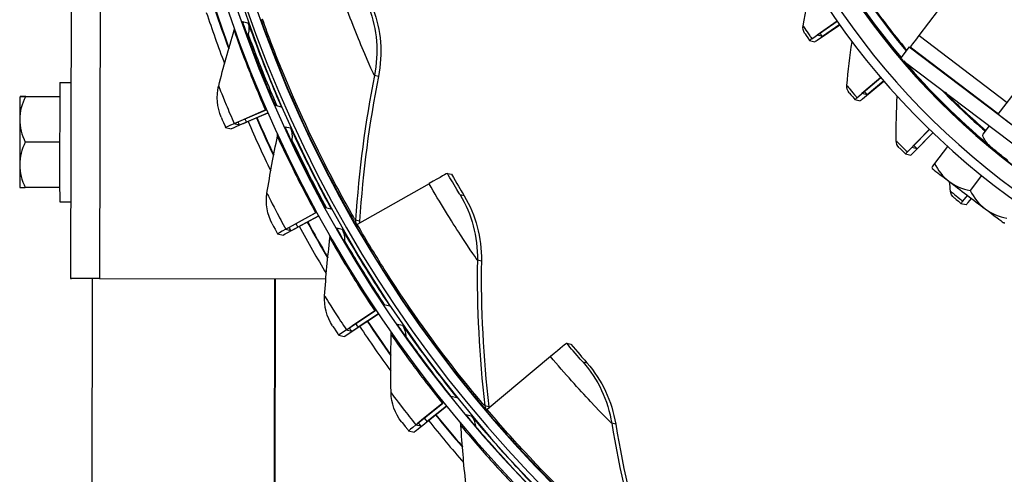
# Model space of a CAD drawing. Units: inches. Extents: x 122.4 to 154.1, y 22 to 52.8.
# Drawn here: x 123.8 to 126.5, y 28.3 to 29.5 of the extents above; entities that cross this region are included whole.
import ezdxf

# ---------------------------------------------------------------- set-up
doc = ezdxf.new("R2010")
doc.units = ezdxf.units.IN
doc.header["$MEASUREMENT"] = 0
doc.layers.add('Visible (ANSI)', color=7, linetype='Continuous')
doc.layers.add('Visible Narrow (ANSI)', color=7, linetype='Continuous')

msp = doc.modelspace()

# ---------------------------------------------------------------- linework, layer by layer
at = {"layer": 'Visible (ANSI)'}
for p, q in [((123.9892, 32.55), (123.9816, 28.8375)), ((126.2927, 29.499), (126.6571, 29.9795)), ((126.0008, 29.49), (126.0698, 29.5381)), ((126.0698, 29.538), (126.0149, 29.4997)), ((126.0154, 29.4866), (126.0764, 29.5286)), ((126.0764, 29.5287), (126.0294, 29.4964)), ((126.0294, 29.4964), (126.0149, 29.4997)), ((125.9946, 29.4856), (126.0091, 29.4823)), ((126.2658, 29.4681), (126.243, 29.4381)), ((126.2658, 29.4681), (126.2686, 29.4675)), ((126.2658, 29.4681), (126.8574, 29.0194)), ((126.2486, 29.4315), (126.8335, 28.9879)), ((123.953, 29.3709), (123.9827, 29.3709)), ((126.1234, 29.3297), (126.1881, 29.3847)), ((126.1882, 29.3846), (126.1366, 29.3408)), ((126.1381, 29.3264), (126.1963, 29.3752)), ((126.1962, 29.3753), (126.1511, 29.3375)), ((126.1511, 29.3375), (126.1366, 29.3408)), ((126.5084, 29.2847), (126.5667, 29.3616)), ((123.9525, 29.3323), (123.859, 29.3325)), ((123.9525, 29.3323), (123.8596, 29.3325)), ((126.1177, 29.3248), (126.1322, 29.3215)), ((124.4274, 29.259), (124.5124, 29.2962)), ((124.4429, 29.2554), (124.5196, 29.2885)), ((124.5157, 29.2976), (124.4457, 29.2669)), ((124.5196, 29.2886), (124.4611, 29.2634)), ((124.5562, 29.3043), (124.5395, 29.3081)), ((124.4416, 29.2551), (124.4267, 29.2585)), ((124.4267, 29.2585), (124.4267, 29.2585)), ((124.404, 29.2486), (124.4189, 29.2452)), ((126.2607, 29.1819), (126.3205, 29.2434)), ((126.3206, 29.2433), (126.2728, 29.1941)), ((126.2754, 29.1786), (126.3301, 29.2341)), ((126.3301, 29.2342), (126.2873, 29.1908)), ((126.467, 29.2302), (126.4842, 29.2528)), ((123.9521, 29.2086), (123.8585, 29.2087)), ((126.2555, 29.1765), (126.27, 29.1731)), ((126.2873, 29.1908), (126.2728, 29.1941)), ((126.3698, 29.1972), (126.3347, 29.1509)), ((125.008, 29.1236), (125.0195, 29.121)), ((124.9581, 29.0955), (124.7627, 28.9841)), ((126.4624, 29.1181), (126.4315, 29.0773)), ((123.952, 29.0848), (123.8585, 29.085)), ((123.9524, 29.0462), (123.9821, 29.0461)), ((126.4067, 29.0419), (126.4213, 29.0386)), ((126.4115, 29.0478), (126.4242, 29.0637)), ((126.4243, 29.0637), (126.4223, 29.0611)), ((126.43, 29.0594), (126.4223, 29.0611)), ((126.4261, 29.0445), (126.4351, 29.0555)), ((124.5679, 28.9712), (124.6492, 29.0159)), ((124.6525, 29.0176), (124.5854, 28.9807)), ((124.6918, 29.0263), (124.6752, 29.0301)), ((124.5834, 28.9677), (124.6578, 29.0079)), ((124.6577, 29.008), (124.6007, 28.9772)), ((126.5231, 28.9891), (126.5221, 28.9898)), ((124.5821, 28.9673), (124.5672, 28.9707)), ((124.5672, 28.9707), (124.5672, 28.9707)), ((124.5455, 28.9588), (124.5604, 28.9554)), ((123.9816, 28.8375), (123.9839, 28.8369)), ((124.0235, 28.8369), (123.9839, 28.8369)), ((124.0235, 28.8369), (124.0212, 28.8374)), ((124.0235, 28.8369), (124.0235, 28.8374)), ((124.0409, 28.8374), (124.0368, 26.8574)), ((124.0605, 28.8374), (124.6771, 28.8361)), ((124.0607, 28.8373), (124.6771, 28.8361)), ((124.5373, 28.8364), (124.5343, 27.3528)), ((124.5389, 28.8364), (124.5359, 27.3528)), ((124.7333, 28.6971), (124.8103, 28.7488)), ((124.8135, 28.7508), (124.7498, 28.7081)), ((124.8516, 28.7615), (124.835, 28.7653)), ((124.7488, 28.6936), (124.8203, 28.7407)), ((124.8202, 28.7408), (124.7652, 28.7046)), ((124.7475, 28.693), (124.7327, 28.6964)), ((124.7327, 28.6964), (124.7327, 28.6964)), ((124.7121, 28.6827), (124.7269, 28.6793)), ((125.333, 28.6607), (125.3444, 28.6581)), ((125.2889, 28.6243), (125.1166, 28.4801)), ((125.0342, 28.5118), (125.0176, 28.5156)), ((124.9223, 28.4386), (124.9945, 28.4971)), ((124.9976, 28.4994), (124.9378, 28.451)), ((124.9378, 28.4351), (125.0058, 28.4892)), ((125.0057, 28.4893), (124.9532, 28.4475)), ((124.9366, 28.4345), (124.9217, 28.4379)), ((124.9217, 28.4379), (124.9217, 28.4379)), ((124.9024, 28.4224), (124.9173, 28.419))]:
    msp.add_line(p, q, dxfattribs=at)
for start, end in [(144.6188, 144.6195), (215.147, 215.1476)]:
    msp.add_arc((124.0188, 29.2084), 0.2143, start, end, dxfattribs=at)
for centre, major_axis, ratio, start_param, end_param in [((127.7387, 30.6989), (0.7695, 3.3785), 0.999992, 6.267115, 12.548555), ((127.7387, 30.6989), (0.764, 3.3543), 0.999992, 6.267115, 12.548555), ((127.7387, 30.6989), (0.7805, 3.4267), 0.999992, 0.178768, 6.460208), ((127.7387, 30.6989), (0.775, 3.4026), 0.999992, 0.178768, 6.460208), ((127.7585, 30.6944), (0.775, 3.4026), 0.999992, 0.277848, 3.138683), ((127.7337, 30.7), (0.4507, 1.9788), 0.999992, 0.306887, 6.588327), ((127.7337, 30.7), (0.4453, 1.9552), 0.999992, 0.306887, 6.588327), ((127.7568, 30.6948), (0.797, 3.4991), 0.999992, 2.115839, 2.157094), ((127.7568, 30.6948), (0.7915, 3.475), 0.999992, 2.115858, 2.147591), ((127.7585, 30.6944), (0.7915, 3.475), 0.999992, 2.115613, 2.146786), ((124.524, 29.5502), (-0.0233, -0.0083), 0.002203, 0.003461, 0.58409), ((126.2926, 29.4991), (-0.0239, -0.0316), 0.003737, 0.001691, 1.572487), ((126.0149, 29.4997), (-0.0203, -0.0141), 0.003026, 5.478946, 6.285954), ((126.0294, 29.4964), (-0.0203, -0.0141), 0.003026, 0.002769, 0.809777), ((123.9527, 29.2086), (0.0003, 0.1624), 0.004002, 0, 3.141593), ((124.0185, 29.2703), (-0.175, -0.0009), 0.866032, 5.854648, 6.275182), ((123.8438, 29.2088), (0.0003, 0.1237), 0.004002, 0.005659, 1.047224), ((124.0191, 29.3322), (-0.175, 0.0004), 0.000026, 6.279184, 6.699718), ((124.0191, 29.3322), (-0.175, 0.0004), 0.000026, 5.858649, 6.279184), ((126.1366, 29.3408), (-0.0189, -0.016), 0.003276, 5.478646, 6.285654), ((126.1511, 29.3375), (-0.0189, -0.016), 0.003276, 0.002469, 0.809477), ((124.4941, 29.2883), (0.0227, 0.0099), 0.002429, 5.64612, 5.956502), ((126.5628, 29.2435), (0.0616, -0.0467), 0.001691, 2.653438, 6.77134), ((123.8438, 29.2088), (0.0003, 0.1237), 0.004002, 1.047224, 2.094421), ((124.0185, 29.2703), (-0.175, -0.0009), 0.866032, 6.275182, 6.695716), ((124.5236, 29.3006), (-0.1196, -0.052), 0.002429, 5.64612, 6.286491), ((124.5385, 29.2972), (-0.1196, -0.052), 0.002429, 0.003306, 0.643676), ((124.5236, 29.3006), (-0.0969, -0.0421), 0.002429, 5.64612, 6.286491), ((124.5385, 29.2972), (-0.0969, -0.0421), 0.002429, 0.003306, 0.643676), ((127.7568, 30.6948), (0.797, 3.4991), 0.999992, 2.204491, 2.245755), ((127.7568, 30.6948), (0.7915, 3.475), 0.999992, 2.204513, 2.236244), ((127.7585, 30.6944), (0.7915, 3.475), 0.999992, 2.204233, 2.235438), ((124.0183, 29.1465), (-0.175, 0.0016), 0.866005, 5.870654, 6.291188), ((126.2728, 29.1941), (-0.0173, -0.0177), 0.003496, 5.478324, 6.285332), ((126.2873, 29.1908), (-0.0173, -0.0177), 0.003496, 0.002147, 0.809155), ((126.433, 29.277), (-0.1058, -0.1394), 0.029433, 5.864343, 6.148692), ((126.4797, 29.2414), (-0.1054, -0.1397), 0.850932, 5.859431, 6.279966), ((124.0183, 29.1465), (-0.175, 0.0016), 0.866005, 0.008003, 0.428537), ((123.8438, 29.2088), (-0.0003, -0.1237), 0.004002, 5.236014, 6.277526), ((124.7084, 28.9512), (0.2996, 0.1725), 0.002785, 0.003012, 0.583642), ((126.531, 29.2026), (-0.1188, -0.1768), 0.999565, 5.60592, 5.619137), ((126.4258, 29.0628), (-0.0986, 0.0748), 0.001691, 0.163762, 1.01776), ((126.4258, 29.0628), (-0.0986, 0.0748), 0.001691, 1.01776, 2.064958), ((126.4797, 29.2414), (-0.1054, -0.1397), 0.850932, 6.279966, 6.7005), ((124.0186, 29.0847), (-0.175, 0.0004), 0.000026, 0.000018, 0.416533), ((126.5782, 29.1666), (-0.1062, -0.1391), 0.880365, 5.866217, 6.286751), ((126.4223, 29.0611), (-0.0156, -0.0193), 0.003684, 5.477982, 6.28499), ((126.4368, 29.0578), (-0.0156, -0.0193), 0.003684, 0.001805, 0.808813), ((124.6317, 29.0064), (0.0217, 0.0118), 0.002712, 5.645892, 5.968077), ((126.5782, 29.1666), (-0.1062, -0.1391), 0.880365, 0.003566, 0.4241), ((126.4258, 29.0628), (0.0986, -0.0748), 0.001691, 5.20655, 6.060548), ((127.7568, 30.6948), (0.7915, 3.475), 0.999992, 2.293168, 2.324957), ((127.7585, 30.6944), (0.7915, 3.475), 0.999992, 2.292855, 2.324156), ((127.7585, 30.6944), (-0.764, -3.3543), 0.999992, 5.453957, 5.455063), ((126.531, 29.2026), (0.1188, 0.1768), 0.999565, 3.690854, 3.704071), ((126.5321, 29.2019), (-0.1188, -0.1768), 0.999565, 0.549261, 0.562478), ((124.66, 29.0212), (-0.1145, -0.0624), 0.002712, 5.645892, 6.286263), ((124.6749, 29.0178), (-0.1145, -0.0624), 0.002712, 0.003077, 0.643448), ((124.66, 29.0212), (-0.0928, -0.0505), 0.002712, 5.645892, 6.286263), ((124.6749, 29.0178), (-0.0928, -0.0505), 0.002712, 0.003077, 0.643448), ((127.7568, 30.6948), (0.797, 3.4991), 0.999992, 2.293143, 2.334477), ((124.7806, 28.9945), (-0.0214, -0.0123), 0.002785, 0.003012, 0.583642), ((124.0608, 28.8373), (-0.0792, 0.0002), 0.000903, 4.716391, 6.287187), ((124.0608, 28.8373), (-0.0396, 0.0001), 0.000903, 5.24061, 6.287187), ((124.7938, 28.7379), (0.0206, 0.0137), 0.002974, 5.64564, 5.981378), ((127.7568, 30.6948), (0.7915, 3.475), 0.999992, 2.381823, 2.41373), ((127.7585, 30.6944), (0.7915, 3.475), 0.999992, 2.38148, 2.41294), ((124.8206, 28.7549), (-0.1086, -0.0722), 0.002974, 5.64564, 6.286011), ((124.8355, 28.7516), (-0.1086, -0.0722), 0.002974, 0.002825, 0.643196), ((124.8206, 28.7549), (-0.088, -0.0585), 0.002974, 5.64564, 6.286011), ((124.8355, 28.7516), (-0.088, -0.0585), 0.002974, 0.002825, 0.643196), ((127.7568, 30.6948), (0.797, 3.4991), 0.999992, 2.381796, 2.423257), ((125.069, 28.4376), (0.264, 0.2232), 0.003278, 0.002466, 0.583096), ((124.9789, 28.4847), (0.0193, 0.0155), 0.003213, 5.645366, 5.996527), ((125.1323, 28.4934), (-0.0189, -0.016), 0.003278, 0.002466, 0.583096), ((127.7585, 30.6944), (-0.764, -3.3543), 0.999992, 5.633585, 5.633894), ((125.0042, 28.504), (-0.0824, -0.0661), 0.003213, 5.645366, 6.285736), ((127.7568, 30.6948), (0.7915, 3.475), 0.999992, 2.470479, 2.502561), ((127.7585, 30.6944), (0.7915, 3.475), 0.999992, 2.470108, 2.501789), ((125.0042, 28.504), (-0.1018, -0.0816), 0.003213, 5.645366, 6.285736), ((125.0191, 28.5006), (-0.1018, -0.0816), 0.003213, 0.002551, 0.642921), ((125.0191, 28.5006), (-0.0824, -0.0661), 0.003213, 0.002551, 0.642921), ((127.7568, 30.6948), (0.797, 3.4991), 0.999992, 2.47045, 2.512097)]:
    msp.add_ellipse(centre, major_axis=major_axis, ratio=ratio, start_param=start_param, end_param=end_param, dxfattribs=at)
for points, knots in [([(126.0311, 31.599), (125.9834, 31.5085), (125.9429, 31.4142), (125.8442, 31.1223), (125.8097, 30.9166), (125.8072, 30.5048), (125.8391, 30.2988), (125.9662, 29.9071), (126.0614, 29.7216), (126.2076, 29.5227), (126.2328, 29.4906), (126.2591, 29.4592)], [4.14435, 4.14435, 4.14435, 4.14435, 4.303299, 4.303299, 4.623298, 4.623298, 4.943298, 4.943298, 5.263298, 5.263298, 5.326818, 5.326818, 5.326818, 5.326818]), ([(124.5395, 29.3081), (124.5117, 29.3722), (124.4864, 29.4367), (124.4705, 29.4799), (124.4571, 29.5165), (124.45, 29.5375), (124.4503, 29.5374)], [-3.141593, -3.141593, -3.141593, -3.141593, -2.291347, -2.291347, -2.291347, -1.570796, -1.570796, -1.570796, -1.570796]), ([(124.392, 29.277), (124.3919, 29.277), (124.3966, 29.2658), (124.4024, 29.2523), (124.4029, 29.2511), (124.4035, 29.2499), (124.404, 29.2486)], [1.570796, 1.570796, 1.570796, 1.570796, 3.009367, 3.009367, 3.009367, 3.141525, 3.141525, 3.141525, 3.141525]), ([(124.6752, 29.0301), (124.6418, 29.0915), (124.6109, 29.1536), (124.5913, 29.1952), (124.5746, 29.2304), (124.5658, 29.2506), (124.566, 29.2506)], [-3.141593, -3.141593, -3.141593, -3.141593, -2.291347, -2.291347, -2.291347, -1.570796, -1.570796, -1.570796, -1.570796]), ([(125.0195, 29.121), (125.0326, 29.0982), (125.0456, 29.0763), (125.0509, 29.0674), (125.0528, 29.0642), (125.0537, 29.0626), (125.0537, 29.0626)], [1.570796, 1.570796, 1.570796, 1.570796, 2.732755, 2.732755, 2.732755, 3.141593, 3.141593, 3.141593, 3.141593]), ([(124.531, 28.986), (124.5309, 28.986), (124.5365, 28.9753), (124.5435, 28.9624), (124.5442, 28.9612), (124.5448, 28.96), (124.5455, 28.9588)], [1.570796, 1.570796, 1.570796, 1.570796, 3.009367, 3.009367, 3.009367, 3.141522, 3.141522, 3.141522, 3.141522]), ([(124.835, 28.7653), (124.7962, 28.8235), (124.76, 28.8825), (124.7368, 28.9222), (124.717, 28.9558), (124.7064, 28.9752), (124.7067, 28.9751)], [-3.141593, -3.141593, -3.141593, -3.141593, -2.291347, -2.291347, -2.291347, -1.570796, -1.570796, -1.570796, -1.570796]), ([(124.6952, 28.7084), (124.6951, 28.7085), (124.7017, 28.6983), (124.7098, 28.6861), (124.7105, 28.685), (124.7113, 28.6838), (124.712, 28.6827)], [1.570796, 1.570796, 1.570796, 1.570796, 3.009367, 3.009367, 3.009367, 3.141522, 3.141522, 3.141522, 3.141522]), ([(125.0176, 28.5156), (124.9738, 28.5702), (124.9325, 28.6258), (124.9058, 28.6632), (124.8832, 28.6949), (124.8709, 28.7132), (124.8711, 28.7132)], [-3.141593, -3.141593, -3.141593, -3.141593, -2.291347, -2.291347, -2.291347, -1.570796, -1.570796, -1.570796, -1.570796]), ([(125.3444, 28.6581), (125.3614, 28.638), (125.3781, 28.6188), (125.3849, 28.611), (125.3873, 28.6082), (125.3886, 28.6068), (125.3885, 28.6068)], [1.570796, 1.570796, 1.570796, 1.570796, 2.732755, 2.732755, 2.732755, 3.141593, 3.141593, 3.141593, 3.141593]), ([(125.2215, 28.2831), (125.1731, 28.3336), (125.1271, 28.3853), (125.0972, 28.4202), (125.0718, 28.4498), (125.058, 28.4669), (125.0582, 28.4669)], [-3.141593, -3.141593, -3.141593, -3.141593, -2.291347, -2.291347, -2.291347, -1.570796, -1.570796, -1.570796, -1.570796]), ([(124.8833, 28.4465), (124.8833, 28.4466), (124.8907, 28.437), (124.8999, 28.4256), (124.9007, 28.4245), (124.9016, 28.4235), (124.9024, 28.4224)], [1.570796, 1.570796, 1.570796, 1.570796, 3.009367, 3.009367, 3.009367, 3.141523, 3.141523, 3.141523, 3.141523])]:
    msp.add_open_spline(points, degree=3, knots=knots, dxfattribs=at)
for points in [[(125.9766, 29.5258), (125.984, 29.5651), (125.9924, 29.6039), (126.0019, 29.6419)], [(124.8056, 29.5709), (124.8274, 29.5137), (124.8324, 29.4501), (124.8201, 29.3876)], [(124.4503, 29.5374), (124.4507, 29.5362), (124.4511, 29.535), (124.4514, 29.5337)], [(125.981, 29.5055), (125.977, 29.5114), (125.9754, 29.519), (125.9766, 29.5258)], [(124.3852, 29.3614), (124.3981, 29.4129), (124.4122, 29.4636), (124.4273, 29.5135)], [(124.4273, 29.5135), (124.4278, 29.5152), (124.4281, 29.517), (124.4283, 29.5187)], [(125.981, 29.5055), (125.981, 29.5055), (125.9874, 29.496), (125.9946, 29.4856)], [(126.096, 29.3631), (126.0996, 29.4033), (126.1043, 29.4431), (126.1102, 29.4822)], [(124.8201, 29.3876), (124.795, 29.2605), (124.7777, 29.1287), (124.769, 28.9934)], [(126.1023, 29.3433), (126.0977, 29.3489), (126.0954, 29.3562), (126.096, 29.3631)], [(124.392, 29.277), (124.3806, 29.3036), (124.3782, 29.3339), (124.3851, 29.3614)], [(126.1023, 29.3433), (126.1023, 29.3433), (126.1095, 29.3345), (126.1177, 29.3248)], [(126.3633, 29.3445), (126.399, 29.3083), (126.4361, 29.2734), (126.4745, 29.2401)], [(126.2303, 29.2125), (126.23, 29.2533), (126.231, 29.2937), (126.2332, 29.3336)], [(124.5452, 29.2248), (124.5456, 29.2266), (124.5458, 29.2285), (124.5457, 29.2303)], [(124.566, 29.2506), (124.5665, 29.2494), (124.567, 29.2483), (124.5674, 29.2471)], [(124.5167, 29.0695), (124.525, 29.1219), (124.5346, 29.1737), (124.5452, 29.2248)], [(126.2384, 29.1934), (126.2333, 29.1985), (126.2303, 29.2056), (126.2303, 29.2125)], [(126.2384, 29.1934), (126.2384, 29.1934), (126.2464, 29.1853), (126.2555, 29.1765)], [(126.3696, 29.1969), (126.3696, 29.1971), (126.3696, 29.1972), (126.3696, 29.1974)], [(126.3782, 29.0753), (126.3774, 29.0837), (126.3766, 29.0921), (126.3758, 29.1005)], [(124.531, 28.986), (124.5173, 29.0115), (124.5122, 29.0414), (124.5167, 29.0695)], [(126.3882, 29.0571), (126.3826, 29.0617), (126.3789, 29.0685), (126.3782, 29.0753)], [(125.0537, 29.0626), (125.0853, 29.0103), (125.1016, 28.9485), (125.1006, 28.8848)], [(126.3882, 29.0571), (126.3881, 29.0571), (126.3969, 29.0498), (126.4067, 29.0419)], [(124.769, 28.9934), (124.7689, 28.9915), (124.769, 28.9897), (124.7693, 28.9879)], [(124.7067, 28.9751), (124.7072, 28.9741), (124.7078, 28.973), (124.7083, 28.972)], [(124.6736, 28.7904), (124.6772, 28.8433), (124.6821, 28.8957), (124.6882, 28.9476)], [(124.6882, 28.9476), (124.6885, 28.9495), (124.6885, 28.9516), (124.6882, 28.9535)], [(125.1006, 28.8848), (125.0987, 28.7553), (125.1052, 28.6226), (125.1208, 28.4879)], [(124.6952, 28.7084), (124.6794, 28.7327), (124.6716, 28.762), (124.6736, 28.7904)], [(124.8711, 28.7132), (124.8718, 28.7123), (124.8724, 28.7113), (124.873, 28.7104)], [(124.8546, 28.5263), (124.8535, 28.5793), (124.8538, 28.632), (124.8552, 28.6841)], [(124.8552, 28.6841), (124.8553, 28.6863), (124.8551, 28.6884), (124.8546, 28.6905)], [(125.3885, 28.6068), (125.429, 28.5609), (125.456, 28.5031), (125.4664, 28.4403)], [(124.8833, 28.4465), (124.8654, 28.4693), (124.8551, 28.4978), (124.8546, 28.5262)], [(125.1208, 28.4879), (125.1209, 28.4866), (125.1212, 28.4854), (125.1215, 28.4842)], [(125.0582, 28.4669), (125.0589, 28.466), (125.0595, 28.4652), (125.0601, 28.4644)], [(125.0449, 28.4365), (125.0448, 28.4388), (125.0443, 28.4411), (125.0435, 28.4433)], [(125.0582, 28.2792), (125.0525, 28.3319), (125.0481, 28.3844), (125.0449, 28.4365)], [(125.4664, 28.4403), (125.4876, 28.3125), (125.5177, 28.1831), (125.5571, 28.0532)]]:
    msp.add_open_spline(points, degree=3, dxfattribs=at)
at = {"layer": 'Visible Narrow (ANSI)'}
for p, q in [((124.0681, 32.5499), (124.0605, 28.8374)), ((124.4503, 29.5374), (124.4649, 29.5341)), ((124.4656, 29.503), (124.4619, 29.5038)), ((126.2927, 29.499), (126.5328, 29.3169)), ((126.5088, 29.2853), (126.2686, 29.4675)), ((124.8201, 29.3876), (124.8092, 29.3901)), ((124.566, 29.2506), (124.5807, 29.2472)), ((124.5841, 29.2163), (124.581, 29.217)), ((125.0537, 29.0626), (125.0428, 29.0651)), ((124.769, 28.9934), (124.7581, 28.9958)), ((124.7067, 28.9751), (124.7213, 28.9718)), ((124.7275, 28.9413), (124.7254, 28.9418)), ((125.1006, 28.8848), (125.0897, 28.8873)), ((124.0212, 28.8374), (123.9816, 28.8375)), ((124.0607, 28.8373), (124.0409, 28.8374)), ((124.0605, 28.8374), (124.0607, 28.8373)), ((124.8711, 28.7132), (124.8858, 28.7099)), ((124.8947, 28.68), (124.8938, 28.6802)), ((125.3885, 28.6068), (125.3776, 28.6093)), ((125.1208, 28.4879), (125.1099, 28.4903)), ((125.0582, 28.4669), (125.0728, 28.4635)), ((125.4664, 28.4403), (125.4556, 28.4427))]:
    msp.add_line(p, q, dxfattribs=at)
for centre, major_axis, start_param, end_param in [((127.7347, 30.6998), (-0.4344, -1.9074), 3.6473, 9.72992), ((127.7347, 30.6998), (-0.4342, -1.9064), 3.647557, 6.283185), ((127.7382, 30.699), (-0.4342, -1.9064), 4.436199, 5.636871), ((127.7382, 30.699), (-0.4341, -1.9059), 4.435739, 5.636797), ((127.7386, 30.6989), (-0.4292, -1.8843), 4.451021, 5.63402), ((127.7372, 30.6992), (0.4342, 1.9064), 2.495767, 2.500188), ((127.7382, 30.699), (-0.4342, -1.9064), 5.64278, 5.813527), ((127.7382, 30.699), (-0.4341, -1.9059), 5.64411, 5.80899), ((127.7386, 30.6989), (-0.4292, -1.8843), 5.705921, 5.793198)]:
    msp.add_ellipse(centre, major_axis=major_axis, ratio=0.999992, start_param=start_param, end_param=end_param, dxfattribs=at)
for points, knots in [([(124.8092, 29.3901), (124.8089, 29.3901), (124.7958, 29.4182), (124.7758, 29.4659), (124.7586, 29.507), (124.7368, 29.5622), (124.7168, 29.6182)], [1.570796, 1.570796, 1.570796, 1.570796, 2.414388, 2.414388, 2.414388, 3.141593, 3.141593, 3.141593, 3.141593]), ([(124.4649, 29.5341), (124.4652, 29.534), (124.4757, 29.5043), (124.4946, 29.4551), (124.5105, 29.4134), (124.5325, 29.3586), (124.5562, 29.3043)], [-3.141593, -3.141593, -3.141593, -3.141593, -2.291347, -2.291347, -2.291347, -1.570796, -1.570796, -1.570796, -1.570796]), ([(124.7607, 28.983), (124.7565, 28.9893), (124.7334, 29.0281), (124.6979, 29.0949), (124.6593, 29.1673), (124.6073, 29.2728), (124.558, 29.3925), (124.5382, 29.4407), (124.5188, 29.4911), (124.5007, 29.5419)], [1.627186, 1.627186, 1.627186, 1.627186, 2.227766, 2.227766, 2.227766, 2.879134, 2.879134, 2.879134, 3.141593, 3.141593, 3.141593, 3.141593]), ([(124.7581, 28.9958), (124.7576, 28.996), (124.7339, 29.0353), (124.6958, 29.1077), (124.6579, 29.1794), (124.6068, 29.2838), (124.5586, 29.4019), (124.5399, 29.4476), (124.5217, 29.4952), (124.5045, 29.5433)], [1.570796, 1.570796, 1.570796, 1.570796, 2.232087, 2.232087, 2.232087, 2.887728, 2.887728, 2.887728, 3.141593, 3.141593, 3.141593, 3.141593]), ([(125.9766, 29.5258), (125.9766, 29.5258), (125.9844, 29.5139), (125.9949, 29.4985), (125.9968, 29.4957), (125.9988, 29.4928), (126.0008, 29.49)], [1.570796, 1.570796, 1.570796, 1.570796, 2.898279, 2.898279, 2.898279, 3.141593, 3.141593, 3.141593, 3.141593]), ([(124.4273, 29.5135), (124.427, 29.5136), (124.4369, 29.4847), (124.455, 29.437), (124.4699, 29.3979), (124.4904, 29.3469), (124.5124, 29.2962)], [1.570796, 1.570796, 1.570796, 1.570796, 2.433432, 2.433432, 2.433432, 3.141593, 3.141593, 3.141593, 3.141593]), ([(124.5442, 29.307), (124.5199, 29.3632), (124.4977, 29.419), (124.4837, 29.4557), (124.4721, 29.4858), (124.4658, 29.5029), (124.4656, 29.503)], [1.603859, 1.603859, 1.603859, 1.603859, 2.448444, 2.448444, 2.448444, 3.141593, 3.141593, 3.141593, 3.141593]), ([(126.096, 29.3631), (126.0959, 29.3631), (126.1048, 29.352), (126.1167, 29.3377), (126.1189, 29.3351), (126.1212, 29.3324), (126.1234, 29.3297)], [1.570796, 1.570796, 1.570796, 1.570796, 2.898279, 2.898279, 2.898279, 3.141593, 3.141593, 3.141593, 3.141593]), ([(124.3852, 29.3614), (124.385, 29.3614), (124.3928, 29.3412), (124.4056, 29.3104), (124.412, 29.2948), (124.4196, 29.2769), (124.4274, 29.259)], [1.570796, 1.570796, 1.570796, 1.570796, 2.614202, 2.614202, 2.614202, 3.141593, 3.141593, 3.141593, 3.141593]), ([(124.5807, 29.2472), (124.5809, 29.2472), (124.594, 29.2184), (124.6171, 29.1711), (124.6367, 29.131), (124.6635, 29.0784), (124.6918, 29.0263)], [-3.141593, -3.141593, -3.141593, -3.141593, -2.291347, -2.291347, -2.291347, -1.570796, -1.570796, -1.570796, -1.570796]), ([(126.4817, 29.2016), (126.4793, 29.2043), (126.4772, 29.2069), (126.4716, 29.2143), (126.4687, 29.219), (126.4659, 29.2262), (126.4659, 29.2287), (126.467, 29.2302)], [0.3700361, 0.3700361, 0.3700361, 0.3700361, 0.4023131, 0.4023131, 0.4701559, 0.4701559, 0.5348387, 0.5348387, 0.5348387, 0.5348387]), ([(124.5452, 29.2248), (124.5449, 29.2248), (124.5573, 29.1969), (124.5796, 29.1511), (124.5979, 29.1134), (124.6228, 29.0644), (124.6492, 29.0159)], [1.570796, 1.570796, 1.570796, 1.570796, 2.433432, 2.433432, 2.433432, 3.141593, 3.141593, 3.141593, 3.141593]), ([(124.679, 29.0293), (124.6501, 29.0827), (124.6234, 29.1357), (124.6062, 29.1708), (124.5921, 29.1998), (124.5843, 29.2163), (124.5841, 29.2163)], [1.610439, 1.610439, 1.610439, 1.610439, 2.448444, 2.448444, 2.448444, 3.141593, 3.141593, 3.141593, 3.141593]), ([(126.2303, 29.2125), (126.2302, 29.2125), (126.2401, 29.2023), (126.2533, 29.1892), (126.2557, 29.1868), (126.2582, 29.1844), (126.2607, 29.1819)], [1.570796, 1.570796, 1.570796, 1.570796, 2.898279, 2.898279, 2.898279, 3.141593, 3.141593, 3.141593, 3.141593]), ([(126.4882, 29.1955), (126.4877, 29.1959), (126.4872, 29.1963), (126.4849, 29.1984), (126.4832, 29.2), (126.4817, 29.2016)], [-0.83194857, -0.83194857, -0.83194857, -0.83194857, -0.82625102, -0.82625102, -0.80248591, -0.80248591, -0.80248591, -0.80248591]), ([(126.5353, 29.1575), (126.5343, 29.1584), (126.5332, 29.1592), (126.5254, 29.1653), (126.5183, 29.171), (126.5049, 29.1817), (126.4978, 29.1875), (126.4903, 29.1938), (126.4892, 29.1947), (126.4882, 29.1955)], [0.7154105, 0.7154105, 0.7154105, 0.7154105, 0.7263692, 0.7263692, 0.792398, 0.792398, 0.8584615, 0.8584615, 0.8694154, 0.8694154, 0.8694154, 0.8694154]), ([(125.0428, 29.0651), (125.0427, 29.0651), (125.0339, 29.0795), (125.0216, 29.1003), (125.0173, 29.1076), (125.0126, 29.1156), (125.008, 29.1236)], [1.570796, 1.570796, 1.570796, 1.570796, 2.732755, 2.732755, 2.732755, 3.141593, 3.141593, 3.141593, 3.141593]), ([(125.0897, 28.8873), (125.0895, 28.8874), (125.0716, 28.9127), (125.0434, 28.9561), (125.0191, 28.9935), (124.9879, 29.0439), (124.9581, 29.0955)], [1.570796, 1.570796, 1.570796, 1.570796, 2.414388, 2.414388, 2.414388, 3.141593, 3.141593, 3.141593, 3.141593]), ([(124.5167, 29.0695), (124.5166, 29.0695), (124.5262, 29.0501), (124.5416, 29.0205), (124.5494, 29.0056), (124.5585, 28.9884), (124.5679, 28.9712)], [1.570796, 1.570796, 1.570796, 1.570796, 2.614202, 2.614202, 2.614202, 3.141593, 3.141593, 3.141593, 3.141593]), ([(126.3782, 29.0753), (126.3781, 29.0754), (126.389, 29.0662), (126.4034, 29.0544), (126.406, 29.0522), (126.4087, 29.05), (126.4115, 29.0478)], [1.570796, 1.570796, 1.570796, 1.570796, 2.898279, 2.898279, 2.898279, 3.141593, 3.141593, 3.141593, 3.141593]), ([(124.7213, 28.9718), (124.7216, 28.9717), (124.7371, 28.9442), (124.7644, 28.8991), (124.7874, 28.8609), (124.8188, 28.8108), (124.8516, 28.7615)], [-3.141593, -3.141593, -3.141593, -3.141593, -2.291347, -2.291347, -2.291347, -1.570796, -1.570796, -1.570796, -1.570796]), ([(125.1145, 28.4784), (125.1088, 28.4845), (125.0793, 28.5186), (125.033, 28.5773), (124.9821, 28.6418), (124.9121, 28.7363), (124.8423, 28.8453), (124.8141, 28.8892), (124.7861, 28.9354), (124.7592, 28.9821)], [1.634515, 1.634515, 1.634515, 1.634515, 2.227766, 2.227766, 2.227766, 2.879134, 2.879134, 2.879134, 3.141593, 3.141593, 3.141593, 3.141593]), ([(125.1099, 28.4903), (125.1093, 28.4905), (125.0791, 28.525), (125.0286, 28.5895), (124.9786, 28.6534), (124.9097, 28.7471), (124.8412, 28.8547), (124.8146, 28.8963), (124.7882, 28.9399), (124.7627, 28.9841)], [1.570796, 1.570796, 1.570796, 1.570796, 2.232087, 2.232087, 2.232087, 2.887728, 2.887728, 2.887728, 3.141593, 3.141593, 3.141593, 3.141593]), ([(124.6882, 28.9476), (124.688, 28.9476), (124.7028, 28.9209), (124.729, 28.8773), (124.7506, 28.8414), (124.7798, 28.7948), (124.8103, 28.7488)], [1.570796, 1.570796, 1.570796, 1.570796, 2.433432, 2.433432, 2.433432, 3.141593, 3.141593, 3.141593, 3.141593]), ([(124.8376, 28.7647), (124.8045, 28.8149), (124.7735, 28.8647), (124.7535, 28.8978), (124.7369, 28.9255), (124.7277, 28.9412), (124.7275, 28.9413)], [1.618131, 1.618131, 1.618131, 1.618131, 2.448444, 2.448444, 2.448444, 3.141593, 3.141593, 3.141593, 3.141593]), ([(124.6736, 28.7904), (124.6734, 28.7904), (124.6847, 28.7719), (124.7027, 28.7438), (124.7118, 28.7297), (124.7224, 28.7133), (124.7333, 28.6971)], [1.570796, 1.570796, 1.570796, 1.570796, 2.614202, 2.614202, 2.614202, 3.141593, 3.141593, 3.141593, 3.141593]), ([(124.8858, 28.7099), (124.8861, 28.7098), (124.904, 28.6838), (124.9351, 28.6412), (124.9615, 28.6052), (124.9971, 28.5581), (125.0342, 28.5118)], [-3.141593, -3.141593, -3.141593, -3.141593, -2.291347, -2.291347, -2.291347, -1.570796, -1.570796, -1.570796, -1.570796]), ([(124.8552, 28.6841), (124.855, 28.6842), (124.8721, 28.6589), (124.9021, 28.6178), (124.9268, 28.584), (124.9599, 28.5401), (124.9945, 28.4971)], [1.570796, 1.570796, 1.570796, 1.570796, 2.433432, 2.433432, 2.433432, 3.141593, 3.141593, 3.141593, 3.141593]), ([(125.0187, 28.5154), (124.9817, 28.5619), (124.947, 28.6081), (124.9245, 28.639), (124.9054, 28.6651), (124.8949, 28.68), (124.8947, 28.68)], [1.627399, 1.627399, 1.627399, 1.627399, 2.448444, 2.448444, 2.448444, 3.141593, 3.141593, 3.141593, 3.141593]), ([(125.3776, 28.6093), (125.3775, 28.6093), (125.3663, 28.6219), (125.3505, 28.6402), (125.3449, 28.6466), (125.3389, 28.6536), (125.333, 28.6607)], [1.570796, 1.570796, 1.570796, 1.570796, 2.732755, 2.732755, 2.732755, 3.141593, 3.141593, 3.141593, 3.141593]), ([(125.4556, 28.4427), (125.4553, 28.4428), (125.4332, 28.4646), (125.3977, 28.5023), (125.3672, 28.5348), (125.3274, 28.5788), (125.2889, 28.6243)], [1.570796, 1.570796, 1.570796, 1.570796, 2.414388, 2.414388, 2.414388, 3.141593, 3.141593, 3.141593, 3.141593]), ([(124.8546, 28.5263), (124.8544, 28.5263), (124.8673, 28.5089), (124.8877, 28.4825), (124.898, 28.4692), (124.9101, 28.4539), (124.9223, 28.4386)], [1.570796, 1.570796, 1.570796, 1.570796, 2.614202, 2.614202, 2.614202, 3.141593, 3.141593, 3.141593, 3.141593]), ([(125.5462, 28.0557), (125.5457, 28.0558), (125.5098, 28.0845), (125.4486, 28.1391), (125.388, 28.1931), (125.3035, 28.273), (125.2168, 28.3667), (125.1833, 28.4029), (125.1495, 28.4411), (125.1166, 28.4801)], [1.570796, 1.570796, 1.570796, 1.570796, 2.232087, 2.232087, 2.232087, 2.887728, 2.887728, 2.887728, 3.141593, 3.141593, 3.141593, 3.141593]), ([(125.0728, 28.4635), (125.0731, 28.4635), (125.0933, 28.4391), (125.128, 28.3995), (125.1575, 28.3659), (125.1971, 28.3221), (125.2382, 28.2793)], [-3.141593, -3.141593, -3.141593, -3.141593, -2.291347, -2.291347, -2.291347, -1.570796, -1.570796, -1.570796, -1.570796]), ([(125.5527, 28.045), (125.5456, 28.0504), (125.5106, 28.0787), (125.4551, 28.1278), (125.3935, 28.1823), (125.3078, 28.2629), (125.2196, 28.3577), (125.1841, 28.3959), (125.1482, 28.4363), (125.1134, 28.4775)], [1.63974, 1.63974, 1.63974, 1.63974, 2.227766, 2.227766, 2.227766, 2.879134, 2.879134, 2.879134, 3.141593, 3.141593, 3.141593, 3.141593]), ([(125.0449, 28.4365), (125.0447, 28.4365), (125.0639, 28.4129), (125.0975, 28.3746), (125.125, 28.3431), (125.162, 28.3024), (125.2002, 28.2626)], [1.570796, 1.570796, 1.570796, 1.570796, 2.433432, 2.433432, 2.433432, 3.141593, 3.141593, 3.141593, 3.141593])]:
    msp.add_open_spline(points, degree=3, knots=knots, dxfattribs=at)
for points in [[(124.7947, 29.5733), (124.8165, 29.5162), (124.8215, 29.4526), (124.8092, 29.3901)], [(124.4649, 29.5341), (124.4684, 29.5241), (124.4687, 29.5131), (124.4656, 29.503)], [(124.4656, 29.503), (124.4651, 29.5012), (124.4646, 29.4995), (124.4641, 29.4977)], [(126.0294, 29.4964), (126.0273, 29.4995), (126.0252, 29.5026), (126.0233, 29.5053)], [(126.0294, 29.4964), (126.0273, 29.4995), (126.0252, 29.5026), (126.0233, 29.5053)], [(124.8092, 29.3901), (124.7841, 29.2629), (124.7668, 29.1312), (124.7581, 28.9958)], [(126.1511, 29.3375), (126.1484, 29.3406), (126.1458, 29.3437), (126.1436, 29.3465)], [(126.1511, 29.3375), (126.1484, 29.3406), (126.1458, 29.3437), (126.1436, 29.3465)], [(124.4416, 29.2551), (124.4404, 29.2579), (124.4391, 29.2607), (124.438, 29.2634)], [(124.4611, 29.2634), (124.4598, 29.2662), (124.4586, 29.2691), (124.4573, 29.272)], [(124.5807, 29.2472), (124.585, 29.2377), (124.5862, 29.2267), (124.5841, 29.2163)], [(124.5841, 29.2163), (124.5838, 29.215), (124.5835, 29.2136), (124.5833, 29.2122)], [(126.2873, 29.1908), (126.2841, 29.194), (126.281, 29.197), (126.2784, 29.1996)], [(126.2873, 29.1908), (126.2841, 29.194), (126.281, 29.197), (126.2784, 29.1996)], [(125.0428, 29.0651), (125.0745, 29.0127), (125.0907, 28.951), (125.0897, 28.8873)], [(124.7581, 28.9958), (124.7578, 28.9914), (124.7588, 28.987), (124.7608, 28.983)], [(124.5821, 28.9673), (124.5804, 28.9703), (124.5788, 28.9733), (124.5773, 28.9762)], [(124.6007, 28.9772), (124.5991, 28.9803), (124.5974, 28.9834), (124.5958, 28.9864)], [(124.7213, 28.9718), (124.7265, 28.9626), (124.7287, 28.9518), (124.7275, 28.9413)], [(124.7275, 28.9413), (124.7274, 28.9404), (124.7273, 28.9395), (124.7272, 28.9386)], [(125.0897, 28.8873), (125.0878, 28.7578), (125.0943, 28.6251), (125.1099, 28.4903)], [(124.7475, 28.693), (124.7454, 28.6962), (124.7433, 28.6993), (124.7414, 28.7023)], [(124.7652, 28.7046), (124.7631, 28.7078), (124.761, 28.7109), (124.7589, 28.7141)], [(124.8858, 28.7099), (124.8918, 28.7012), (124.8949, 28.6906), (124.8947, 28.68)], [(124.8947, 28.68), (124.8946, 28.6797), (124.8946, 28.6793), (124.8946, 28.679)], [(125.3776, 28.6093), (125.4181, 28.5634), (125.4451, 28.5056), (125.4556, 28.4427)], [(125.1099, 28.4903), (125.1104, 28.486), (125.112, 28.4819), (125.1146, 28.4784)], [(124.9532, 28.4475), (124.9506, 28.4508), (124.948, 28.454), (124.9455, 28.4572)], [(125.0728, 28.4635), (125.0794, 28.4556), (125.0834, 28.4456), (125.0842, 28.4354)], [(124.9366, 28.4345), (124.934, 28.4377), (124.9315, 28.4409), (124.9291, 28.4438)], [(125.4556, 28.4427), (125.4767, 28.3149), (125.5069, 28.1855), (125.5462, 28.0557)]]:
    msp.add_open_spline(points, degree=3, dxfattribs=at)

doc.saveas('drawing.dxf')
